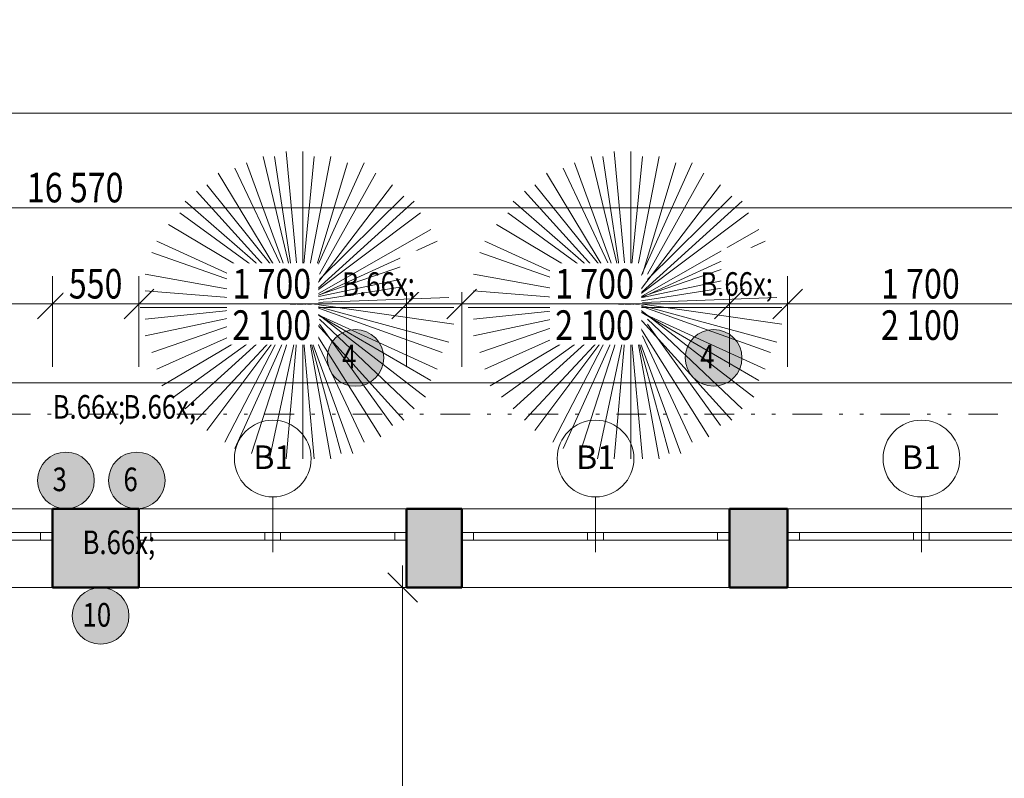
# Model space of a CAD drawing. Units: millimetres. Extents: x 647 to 3084965, y -67402 to 30962.
# Drawn here: x 1529861 to 1536115, y 18829 to 23645 of the extents above; entities that cross this region are included whole.
import ezdxf
from ezdxf.enums import TextEntityAlignment as Align

# ---------------------------------------------------------------- set-up
doc = ezdxf.new("R2010")
doc.units = ezdxf.units.MM
doc.header["$MEASUREMENT"] = 0
for name, pattern in [('Tečkovaná L', [386.25, 22.5, -363.75]), ('Wipeout_Contour', [1000, 0, -1000]), ('Čerchovaná se dvěma tečkami M', [558.75, 187.5, -108.75, 22.5, -108.75, 22.5, -108.75])]:
    doc.linetypes.add(name, pattern=pattern)
for name, color, linetype in [('2D - Hrubá', 7, 'Continuous'), ('2D - Popis - ASR', 7, 'Continuous'), ('2D - tenká', 7, 'Continuous'), ('3D - Dosky - podhľady', 7, 'Continuous'), ('3D - Zdivo - obvodové nosné', 7, 'Continuous'), ('Exteriér - doplňky', 7, 'Continuous'), ('Kóty - SP', 7, 'Continuous'), ('Otvory – Okna', 7, 'Continuous'), ('Otvory – Značky oken', 7, 'Continuous'), ('Výplně – Řezové', 7, 'Continuous'), ('Zóny', 7, 'Continuous')]:
    doc.layers.add(name, color=color, linetype=linetype)
doc.styles.add('GENEROVANÝ_STYL_1', font='txt')
doc.styles.add('GENEROVANÝ_STYL_2', font='txt')
doc.dimstyles.new('GENEROVANÝ_STYL__1', dxfattribs={"dimtxt": 187.5, "dimasz": 178.125, "dimexe": 0.18, "dimexo": 400, "dimgap": 0, "dimtad": 1, "dimtih": 1, "dimtoh": 1, "dimdec": 0, "dimzin": 0, "dimdsep": 46, "dimtxsty": 'GENEROVANÝ_STYL_2', "dimblk": 'ARROWHEAD_6', "dimblk1": 'ARROWHEAD_6', "dimblk2": 'ARROWHEAD_6', "dimcen": 0.09, "dimclrd": 7, "dimclre": 7, "dimclrt": 7, "dimazin": 0, "dimtfac": 1, "dimtdec": 4, "dimtmove": 2, "dimatfit": 3, "dimfxl": 1, "dimtolj": 1, "dimtzin": 0, "dimarcsym": 0})
doc.dimstyles.new('GENEROVANÝ_STYL__2', dxfattribs={"dimtxt": 187.5, "dimasz": 178.125, "dimexe": 0.18, "dimexo": 400, "dimgap": 0, "dimtad": 1, "dimtih": 1, "dimtoh": 1, "dimdec": 0, "dimzin": 0, "dimdsep": 46, "dimtxsty": 'GENEROVANÝ_STYL_2', "dimblk": 'ARROWHEAD_6', "dimblk1": 'ARROWHEAD_6', "dimblk2": 'ARROWHEAD_6', "dimcen": 0.09, "dimclrd": 7, "dimclre": 7, "dimclrt": 7, "dimazin": 0, "dimtfac": 1, "dimtdec": 4, "dimtmove": 0, "dimatfit": 3, "dimfxl": 1, "dimtolj": 1, "dimtzin": 0, "dimarcsym": 0})
doc.dimstyles.new('GENEROVANÝ_STYL__3', dxfattribs={"dimtxt": 187.5, "dimasz": 178.125, "dimexe": 0.18, "dimexo": 400, "dimgap": 0, "dimtad": 1, "dimdec": 0, "dimzin": 0, "dimdsep": 46, "dimtxsty": 'GENEROVANÝ_STYL_2', "dimblk": 'ARROWHEAD_6', "dimblk1": 'ARROWHEAD_6', "dimblk2": 'ARROWHEAD_6', "dimcen": 0.09, "dimclrd": 7, "dimclre": 7, "dimclrt": 7, "dimazin": 0, "dimtfac": 1, "dimtdec": 4, "dimtmove": 0, "dimatfit": 3, "dimfxl": 1, "dimtolj": 1, "dimtzin": 0, "dimarcsym": 0})
doc.dimstyles.new('GENEROVANÝ_STYL__4', dxfattribs={"dimtxt": 187.5, "dimasz": 178.125, "dimexe": 0.18, "dimexo": 400, "dimgap": 0, "dimtad": 1, "dimdec": 0, "dimzin": 0, "dimdsep": 46, "dimtxsty": 'GENEROVANÝ_STYL_2', "dimblk": 'ARROWHEAD_6', "dimblk1": 'ARROWHEAD_6', "dimblk2": 'ARROWHEAD_6', "dimcen": 0.09, "dimclrd": 7, "dimclre": 7, "dimclrt": 7, "dimazin": 0, "dimtfac": 1, "dimtdec": 4, "dimtmove": 2, "dimatfit": 3, "dimfxl": 1, "dimtolj": 1, "dimtzin": 0, "dimarcsym": 0})
doc.dimstyles.new('GENEROVANÝ_STYL__6', dxfattribs={"dimtxt": 150, "dimasz": 178.125, "dimexe": 0.18, "dimexo": 400, "dimgap": 0, "dimtad": 1, "dimdec": 0, "dimzin": 0, "dimdsep": 46, "dimtxsty": 'GENEROVANÝ_STYL_2', "dimblk": 'ARROWHEAD_6', "dimblk1": 'ARROWHEAD_6', "dimblk2": 'ARROWHEAD_6', "dimcen": 0.09, "dimclrd": 7, "dimclre": 7, "dimclrt": 7, "dimazin": 0, "dimtfac": 1, "dimtdec": 4, "dimtmove": 0, "dimatfit": 3, "dimfxl": 1, "dimtolj": 1, "dimtzin": 0, "dimarcsym": 0})
doc.dimstyles.new('GENEROVANÝ_STYL__7', dxfattribs={"dimtxt": 150, "dimasz": 178.125, "dimexe": 0.18, "dimexo": 400, "dimgap": 0, "dimtad": 1, "dimdec": 0, "dimzin": 0, "dimdsep": 46, "dimtxsty": 'GENEROVANÝ_STYL_2', "dimblk": 'ARROWHEAD_6', "dimblk1": 'ARROWHEAD_6', "dimblk2": 'ARROWHEAD_6', "dimcen": 0.09, "dimclrd": 7, "dimclre": 7, "dimclrt": 7, "dimazin": 0, "dimtfac": 1, "dimtdec": 4, "dimtmove": 2, "dimatfit": 3, "dimfxl": 1, "dimtolj": 1, "dimtzin": 0, "dimarcsym": 0})

# ---------------------------------------------------------------- blocks, each defined once
blk = doc.blocks.new('Strom - půdorys 25')
at = {"layer": 'Exteriér - doplňky', "color": 253, "linetype": 'Continuous', "lineweight": 13, "true_color": 0xa8a8a8}
for p, q in [((-216.1, 943), (-37.2, 16.1)), ((-37.2, 195), (-110.4, 943)), ((-37.2, 975.5), (-37.2, -975.9)), ((68.5, 975.5), (3.4, 268.1)), ((3.4, 16.1), (141.7, 943)), ((214.8, 943), (36, 195)), ((-427.5, 902.4), (393.7, -910.9)), ((-354.3, -943.4), (320.5, 902.4)), ((-321.8, 902.4), (-110.4, 195)), ((-500.7, 837.3), (-142.9, 195)), ((3.4, 16.1), (499.4, 837.3)), ((109.1, 268.1), (393.7, 869.8)), ((-606.4, 764.1), (-37.2, 16.1)), ((572.6, 764.1), (141.7, 227.5)), ((637.6, 723.5), (-679.6, -732)), ((-679.6, 690.9), (-142.9, 162.4)), ((-744.6, 658.4), (710.8, -658.8)), ((710.8, 658.4), (214.8, 227.5)), ((-785.3, 585.2), (-69.7, 48.6)), ((-37.2, 16.1), (743.4, 585.2)), ((816.5, 512.1), (109.1, 89.3)), ((-850.3, 479.5), (-37.2, 16.1)), ((-891, -406.7), (889.7, 406.4)), ((-891, 406.4), (-37.2, 16.1)), ((-923.5, 333.2), (922.2, -301)), ((922.2, 333.2), (109.1, 48.6)), ((-964.1, 227.5), (-110.4, 48.6)), ((-37.2, 16.1), (962.9, 195)), ((-964.1, 162.4), (-37.2, 16.1)), ((962.9, 89.3), (36, 16.1)), ((-996.7, -122.2), (-37.2, 16.1)), ((-964.1, 48.6), (-110.4, 16.1)), ((-964.1, -236), (-37.2, 16.1)), ((-923.5, -301), (-37.2, 16.1)), ((-850.3, -479.9), (3.4, 16.1)), ((-817.8, -585.6), (-37.2, 16.1)), ((-533.2, -837.7), (3.4, 16.1)), ((-216.1, -975.9), (-37.2, 16.1)), ((-37.2, 16.1), (962.9, -195.3)), ((-37.2, 16.1), (857.2, -512.4)), ((-37.2, 16.1), (572.6, -797)), ((-37.2, 16.1), (174.2, -975.9)), ((-996.7, -16.4), (995.4, -16.4)), ((889.7, -406.7), (109.1, -57.1)), ((962.9, -89.6), (247.4, -16.4)), ((-744.6, -658.8), (-142.9, -89.6)), ((-606.4, -764.5), (-142.9, -122.2)), ((784, -585.6), (141.7, -122.2)), ((-281.1, -943.4), (-69.7, -162.8)), ((-110.4, -975.9), (-37.2, -162.8)), ((288, -943.4), (36, -162.8)), ((637.6, -732), (109.1, -162.8)), ((-427.5, -870.2), (-110.4, -195.3)), ((68.5, -975.9), (3.4, -236)), ((458.8, -870.2), (109.1, -195.3))]:
    blk.add_line(p, q, dxfattribs=at)
blk = doc.blocks.new('Deska_23_1', base_point=(1516418.2, 11760.5))
at = {"layer": '3D - Dosky - podhľady', "color": 7, "linetype": 'Tečkovaná L', "lineweight": 13, "flags": 128}
blk.add_lwpolyline([(1516418.2, 11760.5), (1521418.2, 11760.5), (1521418.2, 13146.5), (1521218.2, 13146.5), (1521218.2, 13346.5), (1521918.2, 13346.5), (1521918.2, 11760.5), (1538488.2, 11760.5), (1538488.2, 20040.5), (1521918.2, 20040.5), (1521918.2, 18496.5), (1521218.2, 18496.5), (1521218.2, 18696.5), (1521418.2, 18696.5), (1521418.2, 20040.5), (1516418.2, 20040.5)], close=True, dxfattribs=at)
blk = doc.blocks.new('Dvoukřídlé okno 25')
at = {"layer": 'Otvory – Okna', "color": 7, "linetype": 'Continuous', "lineweight": 13}
for p, q in [((-850, 300), (850, 300)), ((-850, 0), (-850, 300)), ((850, 0), (850, 300)), ((-850, 0), (-775, 0)), ((-850, -50), (-850, 0)), ((-850, -50), (-850, 0)), ((-775, 0), (-775, -50)), ((-775, 0), (-50, 0)), ((-50, -50), (-50, 0)), ((-50, 0), (0, 0)), ((0, 0), (50, 0)), ((50, 0), (50, -50)), ((50, 0), (775, 0)), ((775, -50), (775, 0)), ((775, 0), (850, 0)), ((850, -50), (850, 0)), ((850, -50), (850, 0)), ((-775, -50), (-850, -50)), ((-850, -200), (-850, -50)), ((-50, -50), (-775, -50)), ((0, -50), (-50, -50)), ((50, -50), (0, -50)), ((775, -50), (50, -50)), ((850, -50), (775, -50)), ((850, -200), (850, -50)), ((-850, -200), (850, -200))]:
    blk.add_line(p, q, dxfattribs=at)
blk = doc.blocks.new('Značka okna CZ 25_2')
at = {"layer": 'Otvory – Značky oken', "color": 7, "linetype": 'Continuous', "lineweight": 13}
blk.add_line((0, -275), (0, 75), dxfattribs=at)
at = {"layer": 'Otvory – Značky oken', "color": 7, "linetype": 'Continuous', "lineweight": 13, "flags": 128}
blk.add_lwpolyline([(-243.7, 318.8, 1), (243.8, 318.8, 1)], format="xyb", close=True, dxfattribs=at)
at = {"layer": 'Otvory – Značky oken', "color": 7, "lineweight": 13, "style": 'GENEROVANÝ_STYL_1'}
blk.add_attdef('AC_WIDO_ID', text='', height=150, dxfattribs=at).set_placement((0, 327.3), align=Align.MIDDLE_CENTER)
blk = doc.blocks.new('Zeď_9_1', base_point=(1513908.2, 20540.5))
at = {"layer": 'Výplně – Řezové', "linetype": 'Continuous', "lineweight": 13, "true_color": 0xa8a8a8}
for points in [[(1530068.2, 20540.5), (1530068.2, 20040.5), (1530618.2, 20040.5), (1530618.2, 20540.5)], [(1532318.2, 20540.5), (1532318.2, 20040.5), (1532668.2, 20040.5), (1532668.2, 20540.5)], [(1534368.2, 20540.5), (1534368.2, 20040.5), (1534738.2, 20040.5), (1534738.2, 20540.5)]]:
    blk.add_hatch(color=253, dxfattribs=at).paths.add_polyline_path(points)
at = {"layer": '3D - Zdivo - obvodové nosné', "color": 7, "linetype": 'Continuous', "lineweight": 13}
for p, q in [((1530068.2, 20540.5), (1530068.2, 20390.5)), ((1530618.2, 20540.5), (1530618.2, 20390.5)), ((1532318.2, 20540.5), (1532318.2, 20390.5)), ((1532668.2, 20540.5), (1532668.2, 20390.5)), ((1534368.2, 20540.5), (1534368.2, 20390.5)), ((1534738.2, 20540.5), (1534738.2, 20390.5)), ((1530068.2, 20390.5), (1530068.2, 20340.5)), ((1530618.2, 20390.5), (1530618.2, 20340.5)), ((1532318.2, 20390.5), (1532318.2, 20340.5)), ((1532668.2, 20390.5), (1532668.2, 20340.5)), ((1534368.2, 20390.5), (1534368.2, 20340.5)), ((1534738.2, 20390.5), (1534738.2, 20340.5)), ((1530068.2, 20340.5), (1530068.2, 20040.5)), ((1530618.2, 20340.5), (1530618.2, 20040.5)), ((1532318.2, 20340.5), (1532318.2, 20040.5)), ((1532668.2, 20340.5), (1532668.2, 20040.5)), ((1534368.2, 20340.5), (1534368.2, 20040.5)), ((1534738.2, 20340.5), (1534738.2, 20040.5))]:
    blk.add_line(p, q, dxfattribs=at)
at = {"layer": '3D - Zdivo - obvodové nosné', "color": 7, "linetype": 'Continuous', "lineweight": 13, "flags": 128}
for points in [[(1530618.2, 20540.5), (1530068.2, 20540.5)], [(1532668.2, 20540.5), (1532318.2, 20540.5)], [(1534738.2, 20540.5), (1534368.2, 20540.5)], [(1530068.2, 20040.5), (1530618.2, 20040.5)], [(1532318.2, 20040.5), (1532668.2, 20040.5)], [(1534368.2, 20040.5), (1534738.2, 20040.5)]]:
    blk.add_lwpolyline(points, dxfattribs=at)
at = {"layer": 'Otvory – Okna', "color": 7, "linetype": 'Continuous', "lineweight": 13, "zscale": 1000, "rotation": 180}
for p in [(1529218.2, 20340.5), (1531468.2, 20340.5), (1533518.2, 20340.5), (1535588.2, 20340.5)]:
    blk.add_blockref('Dvoukřídlé okno 25', p, dxfattribs=at)
at = {"layer": 'Otvory – Značky oken', "color": 7, "lineweight": 13}
for p in [(1531468.2, 20540.5), (1533518.2, 20540.5), (1535588.2, 20540.5)]:
    blk.add_blockref('Značka okna CZ 25_2', p, dxfattribs=at).add_auto_attribs({'AC_WIDO_ID': 'B1'})
blk = doc.blocks.new('*D564', base_point=(1509392.2, 0))
at = {"layer": 'Kóty - SP', "color": 7, "linetype": 'Continuous', "lineweight": 13}
for p, q in [((1546417, 20134.2), (1546604.5, 19946.7)), ((1546686.6, 20040.5), (1546110.8, 20040.5)), ((1546510.8, 15580.5), (1546510.8, 20040.5)), ((1546417, 15674.2), (1546604.5, 15486.7)), ((1546686.6, 15580.5), (1546110.8, 15580.5))]:
    blk.add_line(p, q, dxfattribs=at)
at = {"color": 254, "linetype": 'Wipeout_Contour', "lineweight": 0, "ltscale": 6185928.520893006}
blk.add_wipeout([(1546507, 17520.3), (1546507, 18100.7), (1546252, 18100.7), (1546252, 17520.3)], dxfattribs=at).dxf.layer = 'Kóty - SP'
at = {"layer": 'Kóty - SP', "color": 7, "lineweight": 13, "insert": (1546476.4, 17554), "char_height": 187.5, "attachment_point": 7, "rotation": 90, "style": 'GENEROVANÝ_STYL_2'}
blk.add_mtext('\\A1;{\\W0.800000x;\\pql;\\fArial|b0|i1|c238|p34;4\xa0460}', dxfattribs=at)
blk = doc.blocks.new('ARROWHEAD_6')
at = {"color": 0, "linetype": 'Continuous', "lineweight": 0}
for p, q in [((-0.5, -0.5), (0.5, 0.5)), ((0, 0), (-1, 0))]:
    blk.add_line(p, q, dxfattribs=at)
blk = doc.blocks.new('*D565', base_point=(1509392.2, 0))
at = {"layer": 'Kóty - SP', "color": 7, "linetype": 'Continuous', "lineweight": 13}
for p, q in [((1546510.8, 20540.5), (1546510.8, 20681.1)), ((1546604.5, 20446.7), (1546417, 20634.2)), ((1546686.6, 20540.5), (1546110.8, 20540.5)), ((1546510.8, 20040.5), (1546510.8, 20540.5)), ((1546417, 20134.2), (1546604.5, 19946.7)), ((1546686.6, 20040.5), (1546110.8, 20040.5))]:
    blk.add_line(p, q, dxfattribs=at)
at = {"color": 254, "linetype": 'Wipeout_Contour', "lineweight": 0, "ltscale": 6186015.968528842}
blk.add_wipeout([(1546501.7, 20110.7), (1546501.7, 20527.2), (1546239.2, 20527.2), (1546239.2, 20110.7)], dxfattribs=at).dxf.layer = 'Kóty - SP'
at = {"layer": 'Kóty - SP', "color": 7, "lineweight": 13, "insert": (1546467.3, 20148.2), "char_height": 187.5, "attachment_point": 7, "rotation": 90, "style": 'GENEROVANÝ_STYL_2'}
blk.add_mtext('\\A1;{\\W0.800000x;\\pql;\\fArial|b0|i1|c238|p34;500}', dxfattribs=at)
blk = doc.blocks.new('*D576', base_point=(1509392.2, 0))
at = {"layer": 'Kóty - SP', "color": 7, "linetype": 'Continuous', "lineweight": 13}
for p, q in [((1528368.2, 21440.8), (1528368.2, 22016.6)), ((1530068.2, 21440.8), (1530068.2, 22016.6)), ((1528461.9, 21934.6), (1528274.4, 21747.1)), ((1530161.9, 21934.6), (1529974.4, 21747.1)), ((1528368.2, 21840.8), (1530068.2, 21840.8))]:
    blk.add_line(p, q, dxfattribs=at)
at = {"color": 254, "linetype": 'Wipeout_Contour', "lineweight": 0, "ltscale": 6113438.887155548}
blk.add_wipeout([(1527992.1, 21938.6), (1528408.6, 21938.6), (1528408.6, 22201.1), (1527992.1, 22201.1)], dxfattribs=at).dxf.layer = 'Kóty - SP'
at = {"color": 254, "linetype": 'Wipeout_Contour', "lineweight": 0, "ltscale": 6117504.106979441}
blk.add_wipeout([(1528928, 21844.6), (1529508.4, 21844.6), (1529508.4, 22099.6), (1528928, 22099.6)], dxfattribs=at).dxf.layer = 'Kóty - SP'
at = {"layer": 'Kóty - SP', "color": 7, "lineweight": 13, "insert": (1528961.7, 21875.2), "char_height": 187.5, "attachment_point": 7, "style": 'GENEROVANÝ_STYL_2'}
blk.add_mtext('\\A1;{\\W0.800000x;\\pql;\\fArial|b0|i1|c238|p34;1\xa0700}', dxfattribs=at)
at = {"color": 254, "linetype": 'Wipeout_Contour', "lineweight": 0, "ltscale": 6117489.112053295}
blk.add_wipeout([(1528928, 21582.1), (1529508.4, 21582.1), (1529508.4, 21837.1), (1528928, 21837.1)], dxfattribs=at).dxf.layer = 'Kóty - SP'
at = {"layer": 'Kóty - SP', "color": 7, "lineweight": 13, "insert": (1528961.7, 21612.7), "char_height": 187.5, "attachment_point": 7, "style": 'GENEROVANÝ_STYL_2'}
blk.add_mtext('\\A1;{\\W0.800000x;\\pql;\\fArial|b0|i1|c238|p34;2\xa0100}', dxfattribs=at)
blk = doc.blocks.new('*D577', base_point=(1509392.2, 0))
at = {"layer": 'Kóty - SP', "color": 7, "linetype": 'Continuous', "lineweight": 13}
for p, q in [((1530068.2, 21440.8), (1530068.2, 22016.6)), ((1530618.2, 21440.8), (1530618.2, 22016.6)), ((1530161.9, 21934.6), (1529974.4, 21747.1)), ((1530711.9, 21934.6), (1530524.4, 21747.1)), ((1530068.2, 21840.8), (1530618.2, 21840.8))]:
    blk.add_line(p, q, dxfattribs=at)
at = {"color": 254, "linetype": 'Wipeout_Contour', "lineweight": 0, "ltscale": 6122003.642796259}
blk.add_wipeout([(1530138.7, 21844.6), (1530547.7, 21844.6), (1530547.7, 22099.6), (1530138.7, 22099.6)], dxfattribs=at).dxf.layer = 'Kóty - SP'
at = {"layer": 'Kóty - SP', "color": 7, "lineweight": 13, "insert": (1530172.4, 21875.2), "char_height": 187.5, "attachment_point": 7, "style": 'GENEROVANÝ_STYL_2'}
blk.add_mtext('\\A1;{\\W0.800000x;\\pql;\\fArial|b0|i1|c238|p34;550}', dxfattribs=at)
blk = doc.blocks.new('*D578', base_point=(1509392.2, 0))
at = {"layer": 'Kóty - SP', "color": 7, "linetype": 'Continuous', "lineweight": 13}
for p, q in [((1530618.2, 21440.8), (1530618.2, 22016.6)), ((1532318.2, 21440.8), (1532318.2, 22016.6)), ((1530711.9, 21934.6), (1530524.4, 21747.1)), ((1532411.9, 21934.6), (1532224.4, 21747.1)), ((1530618.2, 21840.8), (1532318.2, 21840.8))]:
    blk.add_line(p, q, dxfattribs=at)
at = {"color": 254, "linetype": 'Wipeout_Contour', "lineweight": 0, "ltscale": 6130578.767244836}
blk.add_wipeout([(1532277.9, 21916.1), (1532694.3, 21916.1), (1532694.3, 22178.6), (1532277.9, 22178.6)], dxfattribs=at).dxf.layer = 'Kóty - SP'
at = {"color": 254, "linetype": 'Wipeout_Contour', "lineweight": 0, "ltscale": 6126503.179457481}
blk.add_wipeout([(1531178, 21844.6), (1531758.4, 21844.6), (1531758.4, 22099.6), (1531178, 22099.6)], dxfattribs=at).dxf.layer = 'Kóty - SP'
at = {"layer": 'Kóty - SP', "color": 7, "lineweight": 13, "char_height": 187.5, "attachment_point": 7, "style": 'GENEROVANÝ_STYL_2'}
for s, insert in [('\\A1;{\\W0.800000x;\\pql;\\fArial|b0|i1|c238|p34;350}', (1532315.4, 21950.5)), ('\\A1;{\\W0.800000x;\\pql;\\fArial|b0|i1|c238|p34;1\xa0700}', (1531211.7, 21875.2))]:
    blk.add_mtext(s, dxfattribs=dict(at, insert=insert))
at = {"color": 254, "linetype": 'Wipeout_Contour', "lineweight": 0, "ltscale": 6126488.206557075}
blk.add_wipeout([(1531178, 21582.1), (1531758.4, 21582.1), (1531758.4, 21837.1), (1531178, 21837.1)], dxfattribs=at).dxf.layer = 'Kóty - SP'
at = {"layer": 'Kóty - SP', "color": 7, "lineweight": 13, "insert": (1531211.7, 21612.7), "char_height": 187.5, "attachment_point": 7, "style": 'GENEROVANÝ_STYL_2'}
blk.add_mtext('\\A1;{\\W0.800000x;\\pql;\\fArial|b0|i1|c238|p34;2\xa0100}', dxfattribs=at)
blk = doc.blocks.new('*D579', base_point=(1509392.2, 0))
at = {"layer": 'Kóty - SP', "color": 7, "linetype": 'Continuous', "lineweight": 13}
for p, q in [((1532318.2, 21440.8), (1532318.2, 22016.6)), ((1532668.2, 21440.8), (1532668.2, 22016.6)), ((1532411.9, 21934.6), (1532224.4, 21747.1)), ((1532761.9, 21934.6), (1532574.4, 21747.1)), ((1532318.2, 21840.8), (1532668.2, 21840.8))]:
    blk.add_line(p, q, dxfattribs=at)
at = {"color": 254, "linetype": 'Wipeout_Contour', "lineweight": 0, "ltscale": 6130578.767244836}
blk.add_wipeout([(1532277.9, 21916.1), (1532694.3, 21916.1), (1532694.3, 22178.6), (1532277.9, 22178.6)], dxfattribs=at).dxf.layer = 'Kóty - SP'
blk = doc.blocks.new('*D580', base_point=(1509392.2, 0))
at = {"layer": 'Kóty - SP', "color": 7, "linetype": 'Continuous', "lineweight": 13}
for p, q in [((1532668.2, 21440.8), (1532668.2, 22016.6)), ((1534368.2, 21440.8), (1534368.2, 22016.6)), ((1532761.9, 21934.6), (1532574.4, 21747.1)), ((1534461.9, 21934.6), (1534274.4, 21747.1)), ((1532668.2, 21840.8), (1534368.2, 21840.8))]:
    blk.add_line(p, q, dxfattribs=at)
at = {"color": 254, "linetype": 'Wipeout_Contour', "lineweight": 0, "ltscale": 6130578.767244836}
blk.add_wipeout([(1532277.9, 21916.1), (1532694.3, 21916.1), (1532694.3, 22178.6), (1532277.9, 22178.6)], dxfattribs=at).dxf.layer = 'Kóty - SP'
at = {"color": 254, "linetype": 'Wipeout_Contour', "lineweight": 0, "ltscale": 6138738.916026395}
blk.add_wipeout([(1534317.8, 21934.8), (1534734.3, 21934.8), (1534734.3, 22197.3), (1534317.8, 22197.3)], dxfattribs=at).dxf.layer = 'Kóty - SP'
at = {"color": 254, "linetype": 'Wipeout_Contour', "lineweight": 0, "ltscale": 6134702.336751153}
blk.add_wipeout([(1533228, 21844.6), (1533808.4, 21844.6), (1533808.4, 22099.6), (1533228, 22099.6)], dxfattribs=at).dxf.layer = 'Kóty - SP'
at = {"layer": 'Kóty - SP', "color": 7, "lineweight": 13, "char_height": 187.5, "attachment_point": 7, "style": 'GENEROVANÝ_STYL_2'}
for s, insert in [('\\A1;{\\W0.800000x;\\pql;\\fArial|b0|i1|c238|p34;370}', (1534355.3, 21969.2)), ('\\A1;{\\W0.800000x;\\pql;\\fArial|b0|i1|c238|p34;1\xa0700}', (1533261.7, 21875.2))]:
    blk.add_mtext(s, dxfattribs=dict(at, insert=insert))
at = {"color": 254, "linetype": 'Wipeout_Contour', "lineweight": 0, "ltscale": 6134687.383862388}
blk.add_wipeout([(1533228, 21582.1), (1533808.4, 21582.1), (1533808.4, 21837.1), (1533228, 21837.1)], dxfattribs=at).dxf.layer = 'Kóty - SP'
at = {"layer": 'Kóty - SP', "color": 7, "lineweight": 13, "insert": (1533261.7, 21612.7), "char_height": 187.5, "attachment_point": 7, "style": 'GENEROVANÝ_STYL_2'}
blk.add_mtext('\\A1;{\\W0.800000x;\\pql;\\fArial|b0|i1|c238|p34;2\xa0100}', dxfattribs=at)
blk = doc.blocks.new('*D581', base_point=(1509392.2, 0))
at = {"layer": 'Kóty - SP', "color": 7, "linetype": 'Continuous', "lineweight": 13}
for p, q in [((1534368.2, 21440.8), (1534368.2, 22016.6)), ((1534738.2, 21440.8), (1534738.2, 22016.6)), ((1534461.9, 21934.6), (1534274.4, 21747.1)), ((1534831.9, 21934.6), (1534644.4, 21747.1)), ((1534368.2, 21840.8), (1534738.2, 21840.8))]:
    blk.add_line(p, q, dxfattribs=at)
at = {"color": 254, "linetype": 'Wipeout_Contour', "lineweight": 0, "ltscale": 6138738.916026395}
blk.add_wipeout([(1534317.8, 21934.8), (1534734.3, 21934.8), (1534734.3, 22197.3), (1534317.8, 22197.3)], dxfattribs=at).dxf.layer = 'Kóty - SP'
blk = doc.blocks.new('*D582', base_point=(1509392.2, 0))
at = {"layer": 'Kóty - SP', "color": 7, "linetype": 'Continuous', "lineweight": 13}
for p, q in [((1534738.2, 21440.8), (1534738.2, 22016.6)), ((1536438.2, 21440.8), (1536438.2, 22016.6)), ((1534831.9, 21934.6), (1534644.4, 21747.1)), ((1536531.9, 21934.6), (1536344.4, 21747.1)), ((1534738.2, 21840.8), (1536438.2, 21840.8))]:
    blk.add_line(p, q, dxfattribs=at)
at = {"color": 254, "linetype": 'Wipeout_Contour', "lineweight": 0, "ltscale": 6146878.118996733}
blk.add_wipeout([(1536352.8, 21934.8), (1536769.3, 21934.8), (1536769.3, 22197.3), (1536352.8, 22197.3)], dxfattribs=at).dxf.layer = 'Kóty - SP'
at = {"color": 254, "linetype": 'Wipeout_Contour', "lineweight": 0, "ltscale": 6142981.488105997}
blk.add_wipeout([(1535298, 21844.6), (1535878.4, 21844.6), (1535878.4, 22099.6), (1535298, 22099.6)], dxfattribs=at).dxf.layer = 'Kóty - SP'
at = {"layer": 'Kóty - SP', "color": 7, "lineweight": 13, "char_height": 187.5, "attachment_point": 7, "style": 'GENEROVANÝ_STYL_2'}
for s, insert in [('\\A1;{\\W0.800000x;\\pql;\\fArial|b0|i1|c238|p34;320}', (1536390.3, 21969.2)), ('\\A1;{\\W0.800000x;\\pql;\\fArial|b0|i1|c238|p34;1\xa0700}', (1535331.7, 21875.2))]:
    blk.add_mtext(s, dxfattribs=dict(at, insert=insert))
at = {"color": 254, "linetype": 'Wipeout_Contour', "lineweight": 0, "ltscale": 6142966.555369912}
blk.add_wipeout([(1535298, 21582.1), (1535878.4, 21582.1), (1535878.4, 21837.1), (1535298, 21837.1)], dxfattribs=at).dxf.layer = 'Kóty - SP'
at = {"layer": 'Kóty - SP', "color": 7, "lineweight": 13, "insert": (1535331.7, 21612.7), "char_height": 187.5, "attachment_point": 7, "style": 'GENEROVANÝ_STYL_2'}
blk.add_mtext('\\A1;{\\W0.800000x;\\pql;\\fArial|b0|i1|c238|p34;2\xa0100}', dxfattribs=at)
blk = doc.blocks.new('*D591', base_point=(1509392.2, 0))
at = {"layer": 'Kóty - SP', "color": 7, "linetype": 'Continuous', "lineweight": 13}
for p, q in [((1521918.2, 22051.3), (1521918.2, 22627)), ((1538488.2, 22051.3), (1538488.2, 22627)), ((1522011.9, 22545), (1521824.4, 22357.5)), ((1538581.9, 22545), (1538394.4, 22357.5)), ((1521918.2, 22451.3), (1538488.2, 22451.3))]:
    blk.add_line(p, q, dxfattribs=at)
at = {"color": 254, "linetype": 'Wipeout_Contour', "lineweight": 0, "ltscale": 6121543.977112926}
blk.add_wipeout([(1529872.2, 22455), (1530566.5, 22455), (1530566.5, 22710), (1529872.2, 22710)], dxfattribs=at).dxf.layer = 'Kóty - SP'
at = {"layer": 'Kóty - SP', "color": 7, "lineweight": 13, "insert": (1529906, 22485.7), "char_height": 187.5, "attachment_point": 7, "style": 'GENEROVANÝ_STYL_2'}
blk.add_mtext('\\A1;{\\W0.800000x;\\pql;\\fArial|b0|i1|c238|p34;16\xa0570}', dxfattribs=at)
blk = doc.blocks.new('*D595', base_point=(1509392.2, 0))
at = {"layer": 'Kóty - SP', "color": 7, "linetype": 'Continuous', "lineweight": 13}
for p, q in [((1513908.2, 22651.7), (1513908.2, 23227.5)), ((1543008.2, 22651.7), (1543008.2, 23227.5)), ((1514001.9, 23145.4), (1513814.4, 22957.9)), ((1542914.4, 22957.9), (1543101.9, 23145.4)), ((1513767.6, 23051.7), (1513908.2, 23051.7)), ((1513908.2, 23051.7), (1543008.2, 23051.7)), ((1543008.2, 23051.7), (1543148.8, 23051.7))]:
    blk.add_line(p, q, dxfattribs=at)
at = {"color": 254, "linetype": 'Wipeout_Contour', "lineweight": 0, "ltscale": 6114535.957963998}
blk.add_wipeout([(1528111.1, 23055.4), (1528805.3, 23055.4), (1528805.3, 23310.4), (1528111.1, 23310.4)], dxfattribs=at).dxf.layer = 'Kóty - SP'
at = {"layer": 'Kóty - SP', "color": 7, "lineweight": 13, "insert": (1528144.8, 23086.1), "char_height": 187.5, "attachment_point": 7, "style": 'GENEROVANÝ_STYL_2'}
blk.add_mtext('\\A1;{\\W0.800000x;\\pql;\\fArial|b0|i1|c238|p34;29\xa0100}', dxfattribs=at)
blk = doc.blocks.new('*D605', base_point=(1509392.2, 0))
at = {"layer": 'Kóty - SP', "color": 7, "linetype": 'Continuous', "lineweight": 13}
for p, q in [((1541823.8, 20134.2), (1542011.3, 19946.7)), ((1542093.3, 20040.5), (1541517.6, 20040.5)), ((1541917.6, 15580.5), (1541917.6, 20040.5)), ((1541823.8, 15674.2), (1542011.3, 15486.7)), ((1542093.3, 15580.5), (1541517.6, 15580.5))]:
    blk.add_line(p, q, dxfattribs=at)
at = {"color": 254, "linetype": 'Wipeout_Contour', "lineweight": 0, "ltscale": 6167661.75523447}
blk.add_wipeout([(1541913.8, 17579.1), (1541913.8, 18041.9), (1541711.3, 18041.9), (1541711.3, 17579.1)], dxfattribs=at).dxf.layer = 'Kóty - SP'
at = {"layer": 'Kóty - SP', "color": 7, "lineweight": 13, "insert": (1541890, 17605.3), "char_height": 150, "attachment_point": 7, "rotation": 90, "style": 'GENEROVANÝ_STYL_2'}
blk.add_mtext('\\A1;{\\W0.800000x;\\pql;\\fArial|b0|i1|c238|p34;4\xa0460}', dxfattribs=at)
blk = doc.blocks.new('*D606', base_point=(1509392.2, 0))
at = {"layer": 'Kóty - SP', "color": 7, "linetype": 'Continuous', "lineweight": 13}
for p, q in [((1541917.6, 20540.5), (1541917.6, 20681.1)), ((1542011.3, 20446.7), (1541823.8, 20634.2)), ((1542093.3, 20540.5), (1541517.6, 20540.5)), ((1541917.6, 20040.5), (1541917.6, 20540.5)), ((1541823.8, 20134.2), (1542011.3, 19946.7)), ((1542093.3, 20040.5), (1541517.6, 20040.5))]:
    blk.add_line(p, q, dxfattribs=at)
at = {"color": 254, "linetype": 'Wipeout_Contour', "lineweight": 0, "ltscale": 6167784.281279495}
blk.add_wipeout([(1541913.8, 20127.6), (1541913.8, 20453.3), (1541711.3, 20453.3), (1541711.3, 20127.6)], dxfattribs=at).dxf.layer = 'Kóty - SP'
at = {"layer": 'Kóty - SP', "color": 7, "lineweight": 13, "insert": (1541890, 20153.9), "char_height": 150, "attachment_point": 7, "rotation": 90, "style": 'GENEROVANÝ_STYL_2'}
blk.add_mtext('\\A1;{\\W0.800000x;\\pql;\\fArial|b0|i1|c238|p34;500}', dxfattribs=at)
blk = doc.blocks.new('*D614', base_point=(1509392.2, 0))
at = {"layer": 'Kóty - SP', "color": 7, "linetype": 'Continuous', "lineweight": 13}
for p, q in [((1532292.8, 20040.5), (1532292.8, 20181.1)), ((1532386.6, 19946.7), (1532199.1, 20134.2)), ((1532468.6, 20040.5), (1531892.8, 20040.5)), ((1532292.8, 11760.5), (1532292.8, 20040.5)), ((1532199.1, 11854.2), (1532386.6, 11666.7)), ((1532468.6, 11760.5), (1531892.8, 11760.5))]:
    blk.add_line(p, q, dxfattribs=at)
at = {"color": 254, "linetype": 'Wipeout_Contour', "lineweight": 0, "ltscale": 6129044.327615052}
blk.add_wipeout([(1532287.4, 15501.3), (1532287.4, 15975.9), (1532073.1, 15975.9), (1532073.1, 15501.3)], dxfattribs=at).dxf.layer = 'Kóty - SP'
at = {"layer": 'Kóty - SP', "color": 7, "lineweight": 13, "insert": (1532257.8, 15533.4), "char_height": 150, "attachment_point": 7, "rotation": 90, "style": 'GENEROVANÝ_STYL_2'}
blk.add_mtext('\\A1;{\\W0.800000x;\\pql;\\fArial|b0|i1|c238|p34;8\xa0280}', dxfattribs=at)

msp = doc.modelspace()

# ---------------------------------------------------------------- linework, layer by layer
at = {"layer": '2D - Hrubá', "color": 7, "linetype": 'Continuous', "lineweight": 50}
for p, q in [((1530068.2, 20540.5), (1530618.2, 20540.5)), ((1530068.2, 20040.5), (1530068.2, 20540.5)), ((1530618.2, 20540.5), (1530618.2, 20040.5)), ((1532318.2, 20540.5), (1532668.2, 20540.5)), ((1532318.2, 20040.5), (1532318.2, 20540.5)), ((1532668.2, 20540.5), (1532668.2, 20040.5)), ((1534368.2, 20540.5), (1534738.2, 20540.5)), ((1534368.2, 20040.5), (1534368.2, 20540.5)), ((1534738.2, 20540.5), (1534738.2, 20040.5)), ((1530618.2, 20040.5), (1530068.2, 20040.5)), ((1532668.2, 20040.5), (1532318.2, 20040.5)), ((1534738.2, 20040.5), (1534368.2, 20040.5))]:
    msp.add_line(p, q, dxfattribs=at)
at = {"layer": '2D - tenká', "color": 7, "linetype": 'Continuous', "lineweight": 13}
msp.add_line((1513108.2, 21340.5), (1543808.2, 21340.5), dxfattribs=at)
at = {"layer": '2D - tenká', "color": 7, "linetype": 'Čerchovaná se dvěma tečkami M', "lineweight": 13}
msp.add_line((1521918.2, 21140.5), (1542508.2, 21140.5), dxfattribs=at)
at = {"layer": 'Zóny', "color": 7, "linetype": 'Continuous', "lineweight": 0, "true_color": 0xffffff, "flags": 128}
msp.add_lwpolyline([(1521918.2, 11760.5), (1538488.2, 11760.5), (1538488.2, 20040.5), (1521918.2, 20040.5)], close=True, dxfattribs=at)

# ---------------------------------------------------------------- block references
at = {"layer": '3D - Dosky - podhľady', "color": 7, "linetype": 'Tečkovaná L', "lineweight": 13}
msp.add_blockref('Deska_23_1', (1516418.2, 11760.5), dxfattribs=at)
at = {"layer": '3D - Zdivo - obvodové nosné', "color": 7, "lineweight": 13}
msp.add_blockref('Zeď_9_1', (1513908.2, 20540.5), dxfattribs=at)
at = {"layer": 'Exteriér - doplňky', "color": 251, "linetype": 'Continuous', "lineweight": 13, "true_color": 0x545454, "xscale": -1, "zscale": 1000}
for p in [(1531621.4, 21833.9), (1533705.5, 21833.9)]:
    msp.add_blockref('Strom - půdorys 25', p, dxfattribs=at)

# ---------------------------------------------------------------- next in the draw order: dimensions: what is measured, and where the dimension line sits
at = {"layer": 'Kóty - SP', "color": 7, "linetype": 'Continuous', "lineweight": 13}
dim = msp.add_linear_dim(base=(1546510.8, 20040.5), p1=(1540748.2, 15580.5), p2=(1528458.2, 20040.5), angle=90, dimstyle='GENEROVANÝ_STYL__3', dxfattribs=at)
dim.commit()
dim.dimension.update_dxf_attribs({"geometry": '*D564', "text_midpoint": (1546379.5, 17876.1), "dimtype": 160, "text_rotation": 90})

# ---------------------------------------------------------------- next in the draw order: dimensions: what is measured, and where the dimension line sits
dim = msp.add_linear_dim(base=(1546510.8, 20540.5), p1=(1528458.2, 20040.5), p2=(1528458.2, 20540.5), angle=90, dimstyle='GENEROVANÝ_STYL__4', dxfattribs=at)
dim.commit()
dim.dimension.update_dxf_attribs({"geometry": '*D565', "text_midpoint": (1546370.5, 20362.6), "dimtype": 160, "text_rotation": 90})

# ---------------------------------------------------------------- next in the draw order: dimensions: what is measured, and where the dimension line sits
dim = msp.add_linear_dim(base=(1530068.2, 21840.8), p1=(1528368.2, 20540.5), p2=(1530068.2, 20540.5), dimstyle='GENEROVANÝ_STYL__2', dxfattribs=at)
dim.commit()
dim.dimension.update_dxf_attribs({"geometry": '*D576', "text_midpoint": (1529283.8, 21972.1), "dimtype": 160})

# ---------------------------------------------------------------- next in the draw order: dimensions: what is measured, and where the dimension line sits
dim = msp.add_linear_dim(base=(1530618.2, 21840.8), p1=(1530068.2, 20540.5), p2=(1530618.2, 20540.5), dimstyle='GENEROVANÝ_STYL__2', dxfattribs=at)
dim.commit()
dim.dimension.update_dxf_attribs({"geometry": '*D577', "text_midpoint": (1530386.8, 21972.1), "dimtype": 160})

# ---------------------------------------------------------------- next in the draw order: dimensions: what is measured, and where the dimension line sits
dim = msp.add_linear_dim(base=(1532318.2, 21840.8), p1=(1530618.2, 20540.5), p2=(1532318.2, 20540.5), dimstyle='GENEROVANÝ_STYL__2', dxfattribs=at)
dim.commit()
dim.dimension.update_dxf_attribs({"geometry": '*D578', "text_midpoint": (1531533.8, 21972.1), "dimtype": 160})

# ---------------------------------------------------------------- next in the draw order: dimensions: what is measured, and where the dimension line sits
dim = msp.add_linear_dim(base=(1532668.2, 21840.8), p1=(1532318.2, 20540.5), p2=(1532668.2, 20540.5), dimstyle='GENEROVANÝ_STYL__1', dxfattribs=at)
dim.commit()
dim.dimension.update_dxf_attribs({"geometry": '*D579', "text_midpoint": (1532529.8, 22047.3), "dimtype": 160})

# ---------------------------------------------------------------- next in the draw order: dimensions: what is measured, and where the dimension line sits
dim = msp.add_linear_dim(base=(1534368.2, 21840.8), p1=(1532668.2, 20540.5), p2=(1534368.2, 20540.5), dimstyle='GENEROVANÝ_STYL__2', dxfattribs=at)
dim.commit()
dim.dimension.update_dxf_attribs({"geometry": '*D580', "text_midpoint": (1533583.8, 21972.1), "dimtype": 160})

# ---------------------------------------------------------------- next in the draw order: dimensions: what is measured, and where the dimension line sits
dim = msp.add_linear_dim(base=(1534738.2, 21840.8), p1=(1534368.2, 20540.5), p2=(1534738.2, 20540.5), dimstyle='GENEROVANÝ_STYL__1', dxfattribs=at)
dim.commit()
dim.dimension.update_dxf_attribs({"geometry": '*D581', "text_midpoint": (1534569.7, 22066.1), "dimtype": 160})

# ---------------------------------------------------------------- next in the draw order: dimensions: what is measured, and where the dimension line sits
dim = msp.add_linear_dim(base=(1536438.2, 21840.8), p1=(1534738.2, 20540.5), p2=(1536438.2, 20540.5), dimstyle='GENEROVANÝ_STYL__2', dxfattribs=at)
dim.commit()
dim.dimension.update_dxf_attribs({"geometry": '*D582', "text_midpoint": (1535653.8, 21972.1), "dimtype": 160})

# ---------------------------------------------------------------- next in the draw order: dimensions: what is measured, and where the dimension line sits
dim = msp.add_linear_dim(base=(1538488.2, 22451.3), p1=(1521918.2, 19268.5), p2=(1538488.2, 15900.5), dimstyle='GENEROVANÝ_STYL__2', dxfattribs=at)
dim.commit()
dim.dimension.update_dxf_attribs({"geometry": '*D591', "text_midpoint": (1530299.5, 22582.5), "dimtype": 160})

# ---------------------------------------------------------------- next in the draw order: dimensions: what is measured, and where the dimension line sits
dim = msp.add_linear_dim(base=(1543008.2, 23051.7), p1=(1513908.2, 20540.5), p2=(1543008.2, 20540.5), dimstyle='GENEROVANÝ_STYL__2', dxfattribs=at)
dim.commit()
dim.dimension.update_dxf_attribs({"geometry": '*D595', "text_midpoint": (1528538.3, 23182.9), "dimtype": 160})
dim = msp.add_linear_dim(base=(1541917.6, 20040.5), p1=(1540748.2, 15580.5), p2=(1528458.2, 20040.5), angle=90, dimstyle='GENEROVANÝ_STYL__6', dxfattribs=at)
dim.commit()
dim.dimension.update_dxf_attribs({"geometry": '*D605', "text_midpoint": (1541812.6, 17863), "dimtype": 160, "text_rotation": 90})

# ---------------------------------------------------------------- next in the draw order: hatches: boundary and pattern name
at = {"layer": '2D - Popis - ASR', "linetype": 'Continuous', "lineweight": 0, "true_color": 0x7f7f40}
for points in [[(1532173.3, 21498.2, 1), (1531813.3, 21498.2, 1)], [(1534448.4, 21498.7, 1), (1534088.4, 21498.7, 1)]]:
    msp.add_hatch(color=57, dxfattribs=at).paths.add_polyline_path(points)

# ---------------------------------------------------------------- next in the draw order: linework, layer by layer
at = {"layer": '2D - Popis - ASR', "color": 7, "linetype": 'Continuous', "lineweight": 0, "flags": 128}
for points in [[(1532173.3, 21498.2, 1), (1531813.3, 21498.2, 1)], [(1534448.4, 21498.7, 1), (1534088.4, 21498.7, 1)]]:
    msp.add_lwpolyline(points, format="xyb", close=True, dxfattribs=at)

# ---------------------------------------------------------------- next in the draw order: texts
at = {"layer": '2D - Popis - ASR', "color": 7, "linetype": 'Continuous', "lineweight": 13, "char_height": 150, "attachment_point": 7, "style": 'GENEROVANÝ_STYL_1'}
for insert in [(1531908.4, 21431.8), (1534183.5, 21432.3)]:
    msp.add_mtext('\\A1;{\\W0.800000x;\\pql;\\fArial|b0|i0|c238|p34;B\\fArial|b0|i0|c238|p34;\\A1{\\H.66x;\\S ^ 4;}}', dxfattribs=dict(at, insert=insert))

# ---------------------------------------------------------------- next in the draw order: dimensions: what is measured, and where the dimension line sits
at = {"layer": 'Kóty - SP', "color": 7, "linetype": 'Continuous', "lineweight": 13}
dim = msp.add_linear_dim(base=(1541917.6, 20540.5), p1=(1528458.2, 20040.5), p2=(1528458.2, 20540.5), angle=90, dimstyle='GENEROVANÝ_STYL__6', dxfattribs=at)
dim.commit()
dim.dimension.update_dxf_attribs({"geometry": '*D606', "text_midpoint": (1541812.6, 20325.4), "dimtype": 160, "text_rotation": 90})

# ---------------------------------------------------------------- next in the draw order: hatches: boundary and pattern name
at = {"layer": '2D - Popis - ASR', "linetype": 'Continuous', "lineweight": 0, "true_color": 0x7f7f40}
for points in [[(1530334.4, 20720.2, 1), (1529974.4, 20720.2, 1)], [(1530784.4, 20720.2, 1), (1530424.4, 20720.2, 1)]]:
    msp.add_hatch(color=57, dxfattribs=at).paths.add_polyline_path(points)

# ---------------------------------------------------------------- next in the draw order: linework, layer by layer
at = {"layer": '2D - Popis - ASR', "color": 7, "linetype": 'Continuous', "lineweight": 0, "flags": 128}
for points in [[(1530334.4, 20720.2, 1), (1529974.4, 20720.2, 1)], [(1530784.4, 20720.2, 1), (1530424.4, 20720.2, 1)]]:
    msp.add_lwpolyline(points, format="xyb", close=True, dxfattribs=at)

# ---------------------------------------------------------------- next in the draw order: texts
at = {"layer": '2D - Popis - ASR', "color": 7, "linetype": 'Continuous', "lineweight": 13, "char_height": 150, "attachment_point": 7, "style": 'GENEROVANÝ_STYL_1'}
for s, insert in [('\\A1;{\\W0.800000x;\\pql;\\fArial|b0|i0|c238|p34;B\\fArial|b0|i0|c238|p34;\\A1{\\H.66x;\\S ^ 3;}}', (1530069.5, 20652.1)), ('\\A1;{\\W0.800000x;\\pql;\\fArial|b0|i0|c238|p34;B\\fArial|b0|i0|c238|p34;\\A1{\\H.66x;\\S ^ 6;}}', (1530519.5, 20652.1))]:
    msp.add_mtext(s, dxfattribs=dict(at, insert=insert))

# ---------------------------------------------------------------- next in the draw order: dimensions: what is measured, and where the dimension line sits
at = {"layer": 'Kóty - SP', "color": 7, "linetype": 'Continuous', "lineweight": 13}
dim = msp.add_linear_dim(base=(1532292.8, 20040.5), p1=(1528458.2, 11760.5), p2=(1528458.2, 20040.5), angle=90, dimstyle='GENEROVANÝ_STYL__7', dxfattribs=at)
dim.commit()
dim.dimension.update_dxf_attribs({"geometry": '*D614', "text_midpoint": (1532180.2, 15791.1), "dimtype": 160, "text_rotation": 90})

# ---------------------------------------------------------------- next in the draw order: hatches: boundary and pattern name
at = {"layer": '2D - Popis - ASR', "linetype": 'Continuous', "lineweight": 0, "true_color": 0x7f7f40}
msp.add_hatch(color=57, dxfattribs=at).paths.add_polyline_path([(1530554.7, 19860.5, 1), (1530194.7, 19860.5, 1)])

# ---------------------------------------------------------------- next in the draw order: linework, layer by layer
at = {"layer": '2D - Popis - ASR', "color": 7, "linetype": 'Continuous', "lineweight": 0, "flags": 128}
msp.add_lwpolyline([(1530554.7, 19860.5, 1), (1530194.7, 19860.5, 1)], format="xyb", close=True, dxfattribs=at)

# ---------------------------------------------------------------- next in the draw order: texts
at = {"layer": '2D - Popis - ASR', "color": 7, "linetype": 'Continuous', "lineweight": 13, "insert": (1530259.7, 19792.4), "char_height": 150, "attachment_point": 7, "style": 'GENEROVANÝ_STYL_1'}
msp.add_mtext('\\A1;{\\W0.800000x;\\pql;\\fArial|b0|i0|c238|p34;B\\fArial|b0|i0|c238|p34;\\A1{\\H.66x;\\S ^ 10;}}', dxfattribs=at)

doc.saveas('drawing.dxf')
